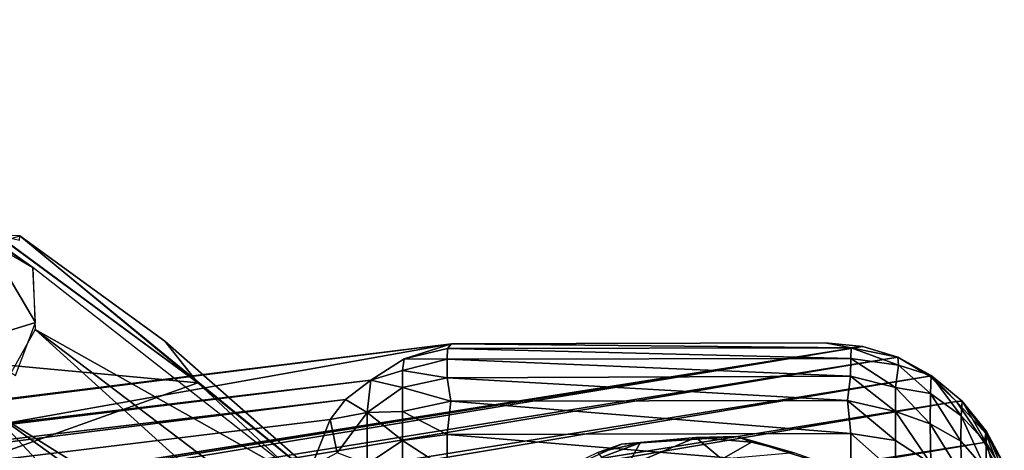
# Model space of a CAD drawing. Units: inches. Extents: x -10.5 to 14.7, y -14 to 11.9.
# Drawn here: x 8 to 9.4, y 10.6 to 11.2 of the extents above; entities that cross this region are included whole.
import ezdxf

# ---------------------------------------------------------------- set-up
doc = ezdxf.new("R2010")
doc.units = ezdxf.units.IN
doc.header["$MEASUREMENT"] = 0
for name, color, linetype in [('SEAT-BACK', 5, 'Continuous'), ('SEAT-GLIDE', 5, 'Continuous'), ('SEAT-LEG', 5, 'Continuous')]:
    doc.layers.add(name, color=color, linetype=linetype)

msp = doc.modelspace()

# ---------------------------------------------------------------- linework, layer by layer
at = {"layer": 'SEAT-BACK'}
for points in [[(7.7723, 11.0381, 20.4081), (7.4571, 11.1861, 20.7342), (8.0616, 10.8325, 20.1547)], [(8.2972, 10.6679, 19.8025), (7.467, 10.7453, 20.0796), (8.01, 10.8792, 20.1021)], [(8.0656, 10.7539, 20.2111), (7.9912, 10.8794, 20.2253), (7.968, 10.7242, 20.3027)], [(8.0616, 10.8325, 20.1547), (7.9912, 10.8794, 20.2253), (8.0656, 10.7539, 20.2111)], [(8.0434, 10.8779, 20.1063), (8.01, 10.8792, 20.1021), (8.0426, 10.8716, 20.1394)], [(8.2972, 10.6679, 19.8025), (8.0221, 10.871, 20.0899), (8.0434, 10.8779, 20.1063)], [(8.2972, 10.6679, 19.8025), (8.0434, 10.8779, 20.1063), (8.2502, 10.7277, 19.9064)], [(8.2502, 10.7277, 19.9064), (8.0434, 10.8779, 20.1063), (8.5564, 10.4577, 19.5973)], [(8.0653, 10.7442, 20.2173), (8.4507, 10.5277, 19.7442), (8.0616, 10.8325, 20.1547)], [(7.467, 10.7453, 20.0796), (8.2972, 10.6679, 19.8025), (7.299, 10.312, 19.5797)], [(8.0656, 10.7539, 20.2111), (7.968, 10.7242, 20.3027), (8.0368, 10.6783, 20.2332)], [(8.6149, 10.2463, 19.6271), (8.0653, 10.7442, 20.2173), (8.0004, 10.629, 20.2302)], [(8.6354, 10.3117, 19.5851), (8.4507, 10.5277, 19.7442), (8.0653, 10.7442, 20.2173)], [(8.6149, 10.2463, 19.6271), (8.6354, 10.3117, 19.5851), (8.0653, 10.7442, 20.2173)], [(8.2502, 10.7277, 19.9064), (8.5564, 10.4577, 19.5973), (8.2972, 10.6679, 19.8025)], [(8.5986, 10.3865, 19.4738), (7.299, 10.312, 19.5797), (8.2972, 10.6679, 19.8025)], [(8.2972, 10.6679, 19.8025), (8.5564, 10.4577, 19.5973), (8.5986, 10.3865, 19.4738)], [(7.8759, 10.628, 20.2728), (6.4472, 10.3053, 20.1987), (8.3147, 10.2922, 19.8129)], [(8.0004, 10.629, 20.2302), (7.9435, 10.5832, 20.2047), (8.3147, 10.2922, 19.8129)], [(8.0004, 10.629, 20.2302), (8.3147, 10.2922, 19.8129), (8.39, 10.3488, 19.8358)], [(8.6149, 10.2463, 19.6271), (8.0004, 10.629, 20.2302), (8.39, 10.3488, 19.8358)]]:
    msp.add_3dface(points, dxfattribs=at)
at = {"layer": 'SEAT-GLIDE'}
for points in [[(9.0074, 10.5902, -0.0191), (8.9014, 10.5807, 0.1796), (9.0661, 10.5914, 0.1796)], [(8.9283, 10.5825, -0.0191), (8.9014, 10.5807, 0.1796), (9.0074, 10.5902, -0.0191)], [(8.9093, 10.5489, -0.0585), (9.0074, 10.5902, -0.0191), (9.0447, 10.5591, -0.0591)], [(9.0074, 10.5902, -0.0191), (8.9093, 10.5489, -0.0585), (8.9283, 10.5825, -0.0191)], [(9.0661, 10.5914, 0.1796), (9.0868, 10.5836, -0.0186), (9.0074, 10.5902, -0.0191)], [(9.0868, 10.5836, -0.0186), (9.0447, 10.5591, -0.0591), (9.0074, 10.5902, -0.0191)], [(9.1476, 10.568, -0.0196), (9.0661, 10.5914, 0.1796), (9.2053, 10.5479, 0.1796)], [(9.0868, 10.5836, -0.0186), (9.0661, 10.5914, 0.1796), (9.1476, 10.568, -0.0196)], [(8.8678, 10.5688, -0.0043), (8.7577, 10.5152, 0.1796), (8.9014, 10.5807, 0.1796)], [(8.8678, 10.5688, -0.0043), (8.9014, 10.5807, 0.1796), (8.9283, 10.5825, -0.0191)], [(8.9283, 10.5825, -0.0191), (8.8733, 10.5622, -0.0302), (8.8678, 10.5688, -0.0043)], [(8.9283, 10.5825, -0.0191), (8.9093, 10.5489, -0.0585), (8.8733, 10.5622, -0.0302)], [(9.1476, 10.568, -0.0196), (9.0447, 10.5591, -0.0591), (9.0868, 10.5836, -0.0186)]]:
    msp.add_3dface(points, dxfattribs=at)
for points, invisible_edges in [([(8.9719, 10.3557, 0.1796), (9.0661, 10.5914, 0.1796), (8.9014, 10.5807, 0.1796)], 13), ([(9.0686, 10.3486, 0.1796), (9.0661, 10.5914, 0.1796), (8.9719, 10.3557, 0.1796)], 3), ([(9.0686, 10.3486, 0.1796), (9.2053, 10.5479, 0.1796), (9.0661, 10.5914, 0.1796)], 13), ([(8.9719, 10.3557, 0.1796), (8.9014, 10.5807, 0.1796), (8.7577, 10.5152, 0.1796)], 13)]:
    msp.add_3dface(points, dxfattribs=dict(at, invisible_edges=invisible_edges))
at = {"layer": 'SEAT-LEG'}
for points, invisible_edges in [([(2.6733, 9.9827, 14.6404), (3.8316, 9.8634, 16.9175), (8.6591, 10.7237, 0.4678)], 1), ([(8.5912, 10.7024, 0.4264), (2.6908, 9.9743, 14.3685), (8.6591, 10.7237, 0.4678)], 1), ([(8.6591, 10.7237, 0.4678), (3.8316, 9.8634, 16.9175), (9.1922, 10.725, 0.4733)], 2), ([(3.8316, 9.8634, 16.9175), (9.2457, 10.7198, 0.4775), (9.1922, 10.725, 0.4733)], 12), ([(8.544, 10.672, 0.3992), (2.6908, 9.9743, 14.3685), (8.5912, 10.7024, 0.4264)], 2)]:
    msp.add_3dface(points, dxfattribs=dict(at, invisible_edges=invisible_edges))
for points in [[(8.6591, 10.7237, 0.4678), (2.6864, 9.9853, 14.5183), (2.6733, 9.9827, 14.6404)], [(8.6591, 10.7237, 0.4678), (2.6908, 9.9743, 14.3685), (2.6864, 9.9853, 14.5183)], [(3.9026, 9.8613, 16.8737), (9.2457, 10.7198, 0.4775), (3.8316, 9.8634, 16.9175)], [(3.9883, 9.8504, 16.799), (9.2457, 10.7198, 0.4775), (3.9026, 9.8613, 16.8737)], [(3.9883, 9.8504, 16.799), (9.2956, 10.7045, 0.4859), (9.2457, 10.7198, 0.4775)], [(8.6591, 10.7237, 0.4678), (8.6531, 10.7171, 0.4168), (8.5912, 10.7024, 0.4264)], [(8.6526, 10.7016, 0.3671), (8.5912, 10.7024, 0.4264), (8.6531, 10.7171, 0.4168)], [(9.2285, 10.7029, 0.37), (8.6526, 10.7016, 0.3671), (8.6531, 10.7171, 0.4168)], [(9.2291, 10.7181, 0.422), (8.6531, 10.7171, 0.4168), (8.6591, 10.7237, 0.4678)], [(9.2285, 10.7029, 0.37), (8.6531, 10.7171, 0.4168), (9.2291, 10.7181, 0.422)], [(9.2291, 10.7181, 0.422), (8.6591, 10.7237, 0.4678), (9.1922, 10.725, 0.4733)], [(9.2457, 10.7198, 0.4775), (9.2291, 10.7181, 0.422), (9.1922, 10.725, 0.4733)], [(9.2291, 10.7181, 0.422), (9.2965, 10.6934, 0.397), (9.2285, 10.7029, 0.37)], [(9.2956, 10.7045, 0.4859), (9.2291, 10.7181, 0.422), (9.2457, 10.7198, 0.4775)], [(9.2956, 10.7045, 0.4859), (9.2965, 10.6934, 0.397), (9.2291, 10.7181, 0.422)], [(4.0342, 9.8253, 16.8103), (9.2956, 10.7045, 0.4859), (3.9883, 9.8504, 16.799)], [(4.0342, 9.8253, 16.8103), (9.3409, 10.6775, 0.5114), (9.2956, 10.7045, 0.4859)], [(9.2283, 10.6774, 0.3215), (8.6526, 10.7016, 0.3671), (9.2285, 10.7029, 0.37)], [(9.2285, 10.7029, 0.37), (9.2922, 10.6613, 0.3289), (9.2283, 10.6774, 0.3215)], [(9.2922, 10.6613, 0.3289), (9.2285, 10.7029, 0.37), (9.2965, 10.6934, 0.397)], [(9.343, 10.6787, 0.4483), (9.2965, 10.6934, 0.397), (9.2956, 10.7045, 0.4859)], [(9.2956, 10.7045, 0.4859), (9.3409, 10.6775, 0.5114), (9.343, 10.6787, 0.4483)], [(8.5889, 10.6858, 0.3744), (8.544, 10.672, 0.3992), (8.5912, 10.7024, 0.4264)], [(8.5912, 10.7024, 0.4264), (8.6526, 10.7016, 0.3671), (8.5889, 10.6858, 0.3744)], [(8.6529, 10.6751, 0.3183), (8.5889, 10.6858, 0.3744), (8.6526, 10.7016, 0.3671)], [(9.2283, 10.6774, 0.3215), (8.6529, 10.6751, 0.3183), (8.6526, 10.7016, 0.3671)], [(9.2965, 10.6934, 0.397), (9.3424, 10.6528, 0.363), (9.2922, 10.6613, 0.3289)], [(9.3424, 10.6528, 0.363), (9.2965, 10.6934, 0.397), (9.343, 10.6787, 0.4483)], [(4.0752, 9.7922, 16.8186), (9.3409, 10.6775, 0.5114), (4.0342, 9.8253, 16.8103)], [(4.0752, 9.7922, 16.8186), (9.3795, 10.6413, 0.5356), (9.3409, 10.6775, 0.5114)], [(8.5889, 10.6613, 0.3289), (8.544, 10.672, 0.3992), (8.5889, 10.6858, 0.3744)], [(8.5889, 10.6858, 0.3744), (8.6529, 10.6751, 0.3183), (8.5889, 10.6613, 0.3289)], [(8.6578, 10.6418, 0.2774), (8.5889, 10.6613, 0.3289), (8.6529, 10.6751, 0.3183)], [(9.2239, 10.6427, 0.2782), (8.6529, 10.6751, 0.3183), (9.2283, 10.6774, 0.3215)], [(8.6529, 10.6751, 0.3183), (9.2239, 10.6427, 0.2782), (8.6578, 10.6418, 0.2774)], [(9.2283, 10.6774, 0.3215), (9.2922, 10.6273, 0.2885), (9.2239, 10.6427, 0.2782)], [(9.2922, 10.6273, 0.2885), (9.2283, 10.6774, 0.3215), (9.2922, 10.6613, 0.3289)], [(9.3409, 10.6775, 0.5114), (9.3795, 10.6413, 0.5356), (9.343, 10.6787, 0.4483)], [(9.343, 10.6787, 0.4483), (9.3862, 10.6212, 0.3803), (9.3424, 10.6528, 0.363)], [(9.3795, 10.6413, 0.5356), (9.3873, 10.642, 0.4513), (9.343, 10.6787, 0.4483)], [(9.3862, 10.6212, 0.3803), (9.343, 10.6787, 0.4483), (9.3873, 10.642, 0.4513)], [(8.5076, 10.6443, 0.4047), (2.6478, 9.9494, 14.349), (8.544, 10.672, 0.3992)], [(8.544, 10.672, 0.3992), (2.6478, 9.9494, 14.349), (2.6908, 9.9743, 14.3685)], [(8.5386, 10.6256, 0.3232), (8.5076, 10.6443, 0.4047), (8.544, 10.672, 0.3992)], [(8.544, 10.672, 0.3992), (8.5889, 10.6613, 0.3289), (8.5386, 10.6256, 0.3232)], [(8.5889, 10.6273, 0.2885), (8.5386, 10.6256, 0.3232), (8.5889, 10.6613, 0.3289)], [(8.5889, 10.6613, 0.3289), (8.6578, 10.6418, 0.2774), (8.5889, 10.6273, 0.2885)], [(9.3416, 10.6095, 0.3069), (9.2922, 10.6613, 0.3289), (9.3424, 10.6528, 0.363)], [(9.2922, 10.6613, 0.3289), (9.3416, 10.6095, 0.3069), (9.2922, 10.6273, 0.2885)], [(9.3424, 10.6528, 0.363), (9.3856, 10.5846, 0.3326), (9.3416, 10.6095, 0.3069)], [(9.3856, 10.5846, 0.3326), (9.3424, 10.6528, 0.363), (9.3862, 10.6212, 0.3803)], [(2.6478, 9.9494, 14.349), (8.5076, 10.6443, 0.4047), (2.5917, 9.8978, 14.3284)], [(8.4861, 10.6157, 0.3881), (2.5917, 9.8978, 14.3284), (8.5076, 10.6443, 0.4047)], [(4.1103, 9.7467, 16.8314), (9.3795, 10.6413, 0.5356), (4.0752, 9.7922, 16.8186)], [(4.1103, 9.7467, 16.8314), (9.4189, 10.583, 0.5529), (9.3795, 10.6413, 0.5356)], [(8.5076, 10.6443, 0.4047), (8.5386, 10.6256, 0.3232), (8.4861, 10.6157, 0.3881)], [(8.6526, 10.5942, 0.2408), (8.5889, 10.6273, 0.2885), (8.6578, 10.6418, 0.2774)], [(8.6578, 10.6418, 0.2774), (9.2285, 10.5957, 0.2418), (8.6526, 10.5942, 0.2408)], [(8.6578, 10.6418, 0.2774), (9.2239, 10.6427, 0.2782), (9.2285, 10.5957, 0.2418)], [(9.2922, 10.5857, 0.2559), (9.2239, 10.6427, 0.2782), (9.2922, 10.6273, 0.2885)], [(9.2239, 10.6427, 0.2782), (9.2922, 10.5857, 0.2559), (9.2285, 10.5957, 0.2418)], [(9.4213, 10.596, 0.5108), (9.3873, 10.642, 0.4513), (9.3795, 10.6413, 0.5356)], [(9.3795, 10.6413, 0.5356), (9.4189, 10.583, 0.5529), (9.4213, 10.596, 0.5108)], [(9.3873, 10.642, 0.4513), (9.4217, 10.5825, 0.4015), (9.3862, 10.6212, 0.3803)], [(9.4217, 10.5825, 0.4015), (9.3873, 10.642, 0.4513), (9.4222, 10.5985, 0.4562)], [(9.4213, 10.596, 0.5108), (9.4222, 10.5985, 0.4562), (9.3873, 10.642, 0.4513)], [(8.4861, 10.6157, 0.3881), (8.5386, 10.6256, 0.3232), (8.4958, 10.5682, 0.3171)], [(8.5387, 10.5519, 0.2656), (8.4958, 10.5682, 0.3171), (8.5386, 10.6256, 0.3232)], [(8.5889, 10.5857, 0.2559), (8.5386, 10.6256, 0.3232), (8.5889, 10.6273, 0.2885)], [(8.5386, 10.6256, 0.3232), (8.5889, 10.5857, 0.2559), (8.5387, 10.5519, 0.2656)], [(8.5889, 10.6273, 0.2885), (8.6526, 10.5942, 0.2408), (8.5889, 10.5857, 0.2559)], [(9.2922, 10.6273, 0.2885), (9.3425, 10.5532, 0.2663), (9.2922, 10.5857, 0.2559)], [(9.3425, 10.5532, 0.2663), (9.2922, 10.6273, 0.2885), (9.3416, 10.6095, 0.3069)], [(9.3862, 10.6212, 0.3803), (9.4218, 10.5433, 0.3546), (9.3856, 10.5846, 0.3326)], [(9.4218, 10.5433, 0.3546), (9.3862, 10.6212, 0.3803), (9.4217, 10.5825, 0.4015)], [(8.4593, 10.5486, 0.358), (2.5917, 9.8978, 14.3284), (8.4861, 10.6157, 0.3881)], [(8.4593, 10.5486, 0.358), (8.4861, 10.6157, 0.3881), (8.4958, 10.5682, 0.3171)], [(9.3416, 10.6095, 0.3069), (9.3863, 10.5372, 0.2986), (9.3425, 10.5532, 0.2663)], [(9.3863, 10.5372, 0.2986), (9.3416, 10.6095, 0.3069), (9.3856, 10.5846, 0.3326)], [(8.6526, 10.5446, 0.2164), (8.5889, 10.5857, 0.2559), (8.6526, 10.5942, 0.2408)], [(8.6526, 10.5942, 0.2408), (9.2285, 10.5957, 0.2418), (9.2285, 10.5464, 0.2171)], [(8.6526, 10.5942, 0.2408), (9.2285, 10.5464, 0.2171), (8.6526, 10.5446, 0.2164)], [(9.2285, 10.5957, 0.2418), (9.2922, 10.5394, 0.233), (9.2285, 10.5464, 0.2171)], [(9.2922, 10.5394, 0.233), (9.2285, 10.5957, 0.2418), (9.2922, 10.5857, 0.2559)], [(9.4189, 10.583, 0.5529), (9.4473, 10.5275, 0.5398), (9.4213, 10.596, 0.5108)], [(9.4472, 10.5514, 0.4723), (9.4222, 10.5985, 0.4562), (9.4213, 10.596, 0.5108)], [(9.4472, 10.5514, 0.4723), (9.4213, 10.596, 0.5108), (9.4473, 10.5275, 0.5398)], [(9.4222, 10.5985, 0.4562), (9.4471, 10.5391, 0.4251), (9.4217, 10.5825, 0.4015)], [(9.4471, 10.5391, 0.4251), (9.4222, 10.5985, 0.4562), (9.4472, 10.5514, 0.4723)], [(4.1331, 9.6928, 16.8468), (9.4189, 10.583, 0.5529), (4.1103, 9.7467, 16.8314)], [(4.1331, 9.6928, 16.8468), (9.4473, 10.5275, 0.5398), (9.4189, 10.583, 0.5529)], [(8.5889, 10.5394, 0.233), (8.5387, 10.5519, 0.2656), (8.5889, 10.5857, 0.2559)], [(8.5889, 10.5857, 0.2559), (8.6526, 10.5446, 0.2164), (8.5889, 10.5394, 0.233)], [(9.2922, 10.5857, 0.2559), (9.3425, 10.5532, 0.2663), (9.2922, 10.5394, 0.233)], [(9.3856, 10.5846, 0.3326), (9.4218, 10.5433, 0.3546), (9.3863, 10.5372, 0.2986)], [(9.4475, 10.4971, 0.382), (9.4217, 10.5825, 0.4015), (9.4471, 10.5391, 0.4251)], [(9.4217, 10.5825, 0.4015), (9.4475, 10.4971, 0.382), (9.4218, 10.5433, 0.3546)]]:
    msp.add_3dface(points, dxfattribs=at)

doc.saveas('drawing.dxf')
